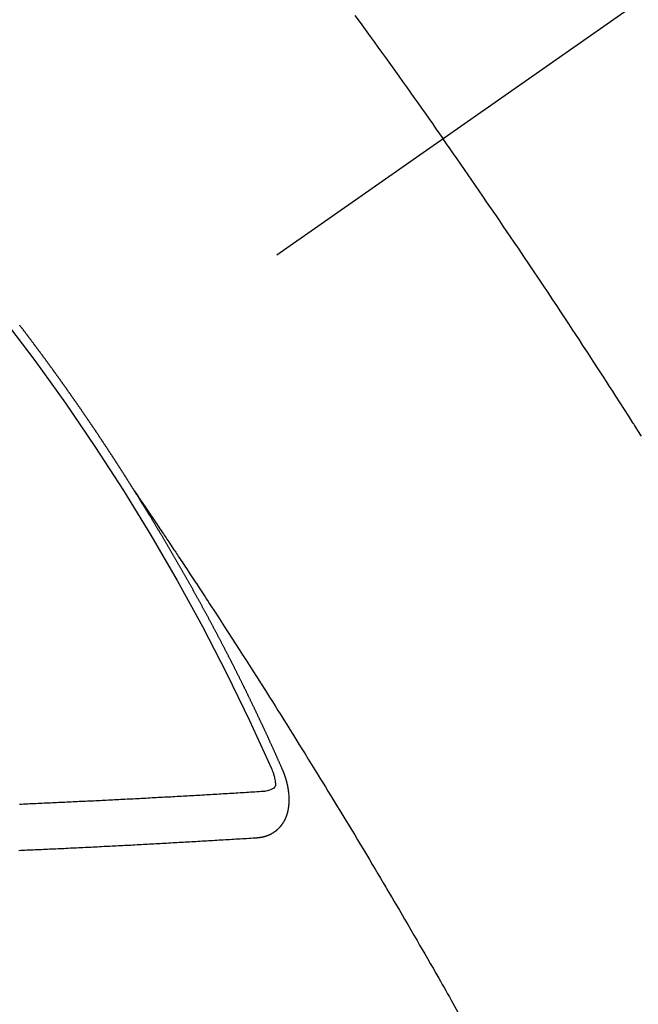
# Model space of a CAD drawing. Extents: x 27948 to 54421, y -25 to 8845.
# Drawn here: x 43204 to 43213, y 7130 to 7145 of the extents above; entities that cross this region are included whole.
import ezdxf

# ---------------------------------------------------------------- set-up
doc = ezdxf.new("R2010")
doc.units = 0
doc.header["$LTSCALE"] = 50
doc.header["$MEASUREMENT"] = 0
doc.linetypes.add('CENTER2', pattern=[1.125, 0.75, -0.125, 0.125, -0.125])
doc.linetypes.add('HIDDEN', pattern=[0.375, 0.25, -0.125])
doc.layers.get('0').update_dxf_attribs({"linetype": 'CONTINUOUS'})
doc.layers.get('DEFPOINTS').update_dxf_attribs({"color": 146, "linetype": 'CONTINUOUS'})
for name, color, linetype in [('150-機器', 8, 'CONTINUOUS'), ('160-文字', 254, 'CONTINUOUS'), ('166-寸法B', 11, 'CONTINUOUS')]:
    doc.layers.add(name, color=color, linetype=linetype)
doc.styles.add('KH001', font='txt')
doc.dimstyles.new('KH1xx030', dxfattribs={"dimscale": 30, "dimtxt": 2, "dimasz": 0.6, "dimexe": 0.3, "dimexo": 1.2, "dimgap": 0.5, "dimtad": 3, "dimdec": 1, "dimdsep": 46, "dimlunit": 6, "dimtxsty": 'KH001', "dimblk": 'DOT', "dimcen": 1, "dimdle": 1, "dimclrd": 256, "dimclre": 256, "dimclrt": 256, "dimadec": 0, "dimazin": 0, "dimtfac": 1, "dimtdec": 1, "dimtix": 1, "dimtmove": 2, "dimatfit": 3, "dimldrblk": 'CLOSEDBLANK', "dimfxl": 1, "dimtolj": 1, "dimtzin": 0, "dimlwd": -1, "dimlwe": -1, "dimarcsym": 0})

# ---------------------------------------------------------------- blocks, each defined once
blk = doc.blocks.new('F402_H')
at = {"layer": '150-機器', "color": 13, "linetype": 'CENTER2'}
blk.add_line((0, 0), (244.018, -170.863), dxfattribs=at)
at = {"layer": '150-機器', "color": 13, "linetype": 'HIDDEN'}
for points in [[(213.897, -147.1), (213.823, -147.201), (213.749, -147.302), (213.676, -147.404), (213.621, -147.48), (213.566, -147.556), (213.511, -147.632), (213.457, -147.708), (213.408, -147.776), (213.359, -147.843), (213.311, -147.911), (213.262, -147.978), (213.208, -148.055), (213.153, -148.132), (213.099, -148.208), (213.044, -148.285), (212.99, -148.361), (212.936, -148.438), (212.882, -148.514), (212.828, -148.591), (212.777, -148.663), (212.726, -148.736), (212.675, -148.809), (212.624, -148.881)], [(209.759, -153.176), (209.809, -153.097), (209.859, -153.018), (209.864, -153.01), (209.87, -153.001), (209.875, -152.992), (209.881, -152.984), (209.942, -152.887), (210.004, -152.791), (210.066, -152.695), (210.128, -152.599), (210.173, -152.529), (210.218, -152.459), (210.263, -152.39), (210.308, -152.32), (210.381, -152.206), (210.455, -152.093), (210.529, -151.98), (210.603, -151.867), (210.654, -151.788), (210.706, -151.71), (210.757, -151.631), (210.808, -151.553), (210.866, -151.466), (210.923, -151.379), (210.98, -151.292), (211.038, -151.206), (211.107, -151.102), (211.177, -150.998), (211.246, -150.894), (211.316, -150.79), (211.385, -150.686), (211.455, -150.582), (211.525, -150.478), (211.595, -150.375), (211.648, -150.297), (211.701, -150.22), (211.754, -150.142), (211.806, -150.065), (211.853, -149.996), (211.9, -149.927), (211.947, -149.858), (211.994, -149.79), (212.047, -149.712), (212.101, -149.635), (212.154, -149.557), (212.207, -149.48), (212.261, -149.403), (212.314, -149.326), (212.367, -149.248), (212.421, -149.171), (212.472, -149.099), (212.522, -149.026), (212.573, -148.954), (212.624, -148.881)], [(217.087, -153.962), (217.091, -153.956), (217.095, -153.95), (217.097, -153.945), (217.101, -153.939), (217.105, -153.933), (217.109, -153.927), (217.112, -153.922), (217.116, -153.916), (217.119, -153.91), (217.123, -153.905), (217.127, -153.9), (217.13, -153.893), (217.133, -153.888), (217.137, -153.883), (217.14, -153.876), (217.144, -153.871), (217.148, -153.866), (217.151, -153.859), (217.155, -153.854), (217.159, -153.849), (217.162, -153.842), (217.166, -153.837), (217.169, -153.832), (217.172, -153.826), (217.176, -153.82), (217.18, -153.815), (217.183, -153.809), (217.187, -153.803), (217.19, -153.798), (217.194, -153.792), (217.198, -153.786), (217.201, -153.781), (217.204, -153.775), (217.208, -153.769), (217.212, -153.763), (217.215, -153.758), (217.219, -153.752), (217.223, -153.746), (217.226, -153.742), (217.229, -153.735), (217.233, -153.73), (217.237, -153.725), (217.24, -153.718), (217.244, -153.713), (217.248, -153.707), (217.252, -153.702), (217.255, -153.696), (217.259, -153.69), (217.262, -153.685), (217.265, -153.679), (217.269, -153.673), (217.273, -153.668), (217.277, -153.662), (217.28, -153.656), (217.283, -153.651), (217.287, -153.646), (217.291, -153.639), (217.295, -153.634), (217.298, -153.629), (217.302, -153.623), (217.305, -153.617), (217.309, -153.612), (217.313, -153.606), (217.317, -153.6), (217.319, -153.595), (217.323, -153.589), (217.327, -153.583), (217.331, -153.578), (217.334, -153.572), (217.338, -153.566), (217.342, -153.561), (217.345, -153.556), (217.349, -153.55), (217.353, -153.544), (217.357, -153.538), (217.36, -153.533), (217.363, -153.527), (217.367, -153.521), (217.371, -153.516), (217.375, -153.511), (217.378, -153.504), (217.381, -153.499), (217.385, -153.494), (217.389, -153.488), (217.392, -153.482), (217.396, -153.477), (217.4, -153.471), (217.404, -153.465), (217.407, -153.46), (217.41, -153.454), (217.414, -153.448), (217.418, -153.444), (217.422, -153.438), (217.425, -153.432), (217.429, -153.426), (217.433, -153.421), (217.437, -153.415), (217.441, -153.409), (217.443, -153.404), (217.447, -153.398), (217.451, -153.393), (217.455, -153.387), (217.459, -153.382), (217.462, -153.376), (217.466, -153.37), (217.469, -153.365), (217.473, -153.359), (217.477, -153.354), (217.48, -153.348), (217.484, -153.342), (217.488, -153.337), (217.492, -153.331), (217.495, -153.326), (217.499, -153.32), (217.503, -153.314), (217.506, -153.309), (217.51, -153.303), (217.514, -153.298), (217.518, -153.292), (217.521, -153.287), (217.525, -153.281), (217.529, -153.275), (217.532, -153.27), (217.536, -153.264), (217.539, -153.258), (217.543, -153.252), (217.547, -153.248), (217.551, -153.242), (217.555, -153.236), (217.558, -153.231), (217.561, -153.225), (217.565, -153.219), (217.569, -153.214), (217.573, -153.209), (217.577, -153.203), (217.581, -153.197), (217.584, -153.192), (217.587, -153.186), (217.591, -153.18), (217.595, -153.175), (217.599, -153.17), (217.603, -153.164), (217.607, -153.158), (217.609, -153.153), (217.613, -153.147), (217.617, -153.141), (217.621, -153.136), (217.625, -153.131), (217.629, -153.125), (217.633, -153.119), (217.636, -153.114), (217.639, -153.108), (217.643, -153.102), (217.647, -153.097), (217.651, -153.092), (217.655, -153.086), (217.659, -153.08), (217.662, -153.075), (217.666, -153.07), (217.67, -153.063), (217.673, -153.058), (217.677, -153.053), (217.681, -153.047), (217.685, -153.041), (217.688, -153.036), (217.692, -153.031), (217.696, -153.025), (217.7, -153.02), (217.703, -153.014), (217.707, -153.008), (217.711, -153.002), (217.714, -152.997), (217.719, -152.992), (217.723, -152.986), (217.726, -152.981), (217.73, -152.975), (217.734, -152.97), (217.737, -152.965), (217.741, -152.958), (217.745, -152.953), (217.749, -152.947), (217.752, -152.942), (217.756, -152.936), (217.76, -152.931), (217.763, -152.926), (217.767, -152.92), (217.771, -152.914), (217.775, -152.909), (217.779, -152.904), (217.783, -152.898), (217.786, -152.892), (217.79, -152.887), (217.794, -152.881), (217.798, -152.875), (217.802, -152.87), (217.805, -152.865), (217.809, -152.859), (217.813, -152.853), (217.816, -152.848), (217.82, -152.843), (217.824, -152.837), (217.828, -152.831), (217.832, -152.826), (217.836, -152.821), (217.84, -152.815), (217.843, -152.81), (217.847, -152.804), (217.85, -152.798), (217.854, -152.792), (217.858, -152.787), (217.862, -152.782), (217.866, -152.776), (217.869, -152.771), (217.873, -152.765), (217.877, -152.76), (217.881, -152.754), (217.885, -152.749), (217.889, -152.743), (217.893, -152.737), (217.897, -152.732), (217.9, -152.727), (217.904, -152.721), (217.908, -152.715), (217.912, -152.711), (217.916, -152.705), (217.92, -152.699), (217.924, -152.693), (217.927, -152.688), (217.931, -152.683), (217.935, -152.677), (217.939, -152.672), (217.943, -152.666), (217.947, -152.661), (217.951, -152.655), (217.954, -152.65), (217.958, -152.644), (217.962, -152.639), (217.965, -152.634), (217.969, -152.628), (217.973, -152.622), (217.977, -152.617), (217.981, -152.612), (217.985, -152.606), (217.989, -152.6), (217.992, -152.595), (217.996, -152.59), (218, -152.584), (218.004, -152.578), (218.008, -152.573), (218.012, -152.568), (218.016, -152.562), (218.019, -152.557), (218.023, -152.551), (218.027, -152.546), (218.031, -152.54), (218.035, -152.535), (218.039, -152.529), (218.043, -152.523), (218.046, -152.519), (218.05, -152.513), (218.054, -152.507), (218.058, -152.501), (218.062, -152.496), (218.066, -152.491), (218.07, -152.485), (218.073, -152.48), (218.077, -152.474), (218.081, -152.469), (218.085, -152.463), (218.088, -152.458), (218.092, -152.452), (218.097, -152.447), (218.101, -152.442), (218.105, -152.437), (218.109, -152.431), (218.113, -152.425), (218.116, -152.42), (218.12, -152.415), (218.124, -152.409), (218.128, -152.404), (218.132, -152.398), (218.136, -152.392), (218.14, -152.387), (218.143, -152.382), (218.147, -152.376), (218.151, -152.37), (218.154, -152.366), (218.158, -152.36), (218.163, -152.355), (218.167, -152.349), (218.171, -152.344), (218.175, -152.338), (218.179, -152.333), (218.182, -152.328), (218.186, -152.322), (218.19, -152.316), (218.194, -152.311), (218.198, -152.306), (218.202, -152.3), (218.206, -152.294), (218.21, -152.29), (218.214, -152.284), (218.218, -152.278), (218.222, -152.273), (218.225, -152.268), (218.229, -152.262), (218.233, -152.256), (218.237, -152.251), (218.241, -152.246), (218.245, -152.24), (218.25, -152.235), (218.253, -152.23), (218.257, -152.224), (218.261, -152.219), (218.264, -152.214), (218.268, -152.208), (218.272, -152.202), (218.277, -152.196), (218.28, -152.192), (218.285, -152.186), (218.289, -152.181), (218.292, -152.176), (218.296, -152.17), (218.3, -152.164), (218.304, -152.159), (218.308, -152.154), (218.312, -152.148), (218.316, -152.143), (218.32, -152.138), (218.324, -152.132), (218.328, -152.127), (218.331, -152.122), (218.335, -152.116), (218.339, -152.11), (218.344, -152.105), (218.348, -152.1), (218.352, -152.094), (218.356, -152.089), (218.359, -152.084), (218.363, -152.078), (218.367, -152.072), (218.372, -152.067), (218.375, -152.062), (218.379, -152.057), (218.383, -152.051), (218.387, -152.046), (218.391, -152.04), (218.395, -152.035), (218.4, -152.029), (218.403, -152.025), (218.407, -152.019), (218.411, -152.013), (218.414, -152.008), (218.418, -152.002), (218.423, -151.997), (218.427, -151.992), (218.431, -151.987), (218.435, -151.981), (218.439, -151.975), (218.443, -151.971), (218.447, -151.965), (218.451, -151.959), (218.454, -151.955), (218.458, -151.949), (218.462, -151.943), (218.467, -151.938), (218.471, -151.933), (218.475, -151.927), (218.479, -151.922), (218.482, -151.917), (218.487, -151.912), (218.491, -151.906), (218.495, -151.9), (218.498, -151.895), (218.502, -151.89), (218.507, -151.884), (218.511, -151.88), (218.515, -151.874), (218.519, -151.868), (218.523, -151.862), (218.527, -151.858), (218.531, -151.852), (218.535, -151.847), (218.538, -151.842), (218.542, -151.836), (218.547, -151.831), (218.551, -151.826), (218.555, -151.82), (218.559, -151.814), (218.563, -151.809), (218.567, -151.804), (218.571, -151.799), (218.575, -151.793), (218.578, -151.788), (218.583, -151.783), (218.587, -151.777), (218.591, -151.772), (218.595, -151.767), (218.599, -151.761), (218.603, -151.756), (218.607, -151.751), (218.611, -151.745), (218.616, -151.74), (218.619, -151.735), (218.623, -151.729), (218.627, -151.724), (218.632, -151.718), (218.635, -151.714), (218.639, -151.708), (218.643, -151.702), (218.648, -151.698), (218.652, -151.692), (218.656, -151.686), (218.659, -151.681), (218.664, -151.676), (218.668, -151.671), (218.672, -151.665), (218.675, -151.66), (218.68, -151.655), (218.684, -151.649), (218.688, -151.644), (218.692, -151.638), (218.696, -151.633), (218.7, -151.628), (218.704, -151.623), (218.709, -151.618), (218.712, -151.613), (218.716, -151.607), (218.72, -151.601), (218.725, -151.596), (218.728, -151.591), (218.732, -151.585), (218.737, -151.58), (218.741, -151.575)], [(217.091, -153.956), (217.048, -154.02), (217.004, -154.085), (216.961, -154.149), (216.918, -154.213), (216.888, -154.257), (216.859, -154.301), (216.829, -154.345), (216.8, -154.389), (216.783, -154.414), (216.766, -154.439), (216.749, -154.465), (216.732, -154.49), (216.715, -154.515), (216.698, -154.54), (216.681, -154.565), (216.664, -154.59), (216.651, -154.609), (216.639, -154.628), (216.626, -154.646), (216.614, -154.665), (216.588, -154.703), (216.563, -154.741), (216.538, -154.779), (216.512, -154.817), (216.5, -154.836), (216.487, -154.855), (216.474, -154.874), (216.462, -154.893), (216.445, -154.918), (216.428, -154.943), (216.412, -154.968), (216.395, -154.993), (216.378, -155.019), (216.362, -155.044), (216.345, -155.07), (216.328, -155.095), (216.291, -155.152), (216.253, -155.209), (216.216, -155.265), (216.178, -155.322), (216.149, -155.366), (216.12, -155.411), (216.091, -155.455), (216.062, -155.499), (216.041, -155.532), (216.02, -155.564), (215.998, -155.597), (215.977, -155.629), (215.928, -155.704), (215.879, -155.779), (215.83, -155.854), (215.782, -155.93), (215.728, -156.012), (215.675, -156.095), (215.622, -156.178), (215.569, -156.26), (215.52, -156.337), (215.471, -156.413), (215.422, -156.489), (215.373, -156.565), (215.312, -156.661), (215.251, -156.756), (215.19, -156.852), (215.13, -156.948), (215.09, -157.012), (215.049, -157.075), (215.009, -157.139), (214.969, -157.203), (214.925, -157.273), (214.881, -157.344), (214.837, -157.414), (214.793, -157.484), (214.749, -157.554), (214.706, -157.625), (214.662, -157.695), (214.618, -157.766), (214.571, -157.842), (214.523, -157.919), (214.476, -157.996), (214.429, -158.073), (214.393, -158.13), (214.358, -158.188), (214.322, -158.245), (214.287, -158.303), (214.244, -158.374), (214.2, -158.444), (214.157, -158.515), (214.115, -158.586), (214.072, -158.656), (214.029, -158.727), (213.986, -158.797), (213.944, -158.868), (213.901, -158.938), (213.859, -159.009), (213.816, -159.08), (213.774, -159.15), (213.731, -159.221), (213.689, -159.292), (213.647, -159.363), (213.605, -159.434), (213.566, -159.498), (213.528, -159.563), (213.49, -159.627), (213.452, -159.691), (213.422, -159.743), (213.391, -159.794), (213.361, -159.845), (213.33, -159.897), (213.292, -159.961), (213.255, -160.025), (213.217, -160.09), (213.179, -160.154), (213.134, -160.231), (213.089, -160.309), (213.044, -160.386), (212.999, -160.464), (212.962, -160.528), (212.924, -160.593), (212.887, -160.657), (212.85, -160.722), (212.809, -160.793), (212.769, -160.864), (212.728, -160.935), (212.687, -161.006), (212.662, -161.051), (212.636, -161.096), (212.61, -161.141), (212.584, -161.186), (212.559, -161.232), (212.533, -161.277), (212.507, -161.322), (212.482, -161.368), (212.409, -161.497)], [(214.943, -157.995), (214.948, -157.985), (214.951, -157.977), (214.955, -157.968), (214.958, -157.96), (214.962, -157.952), (214.967, -157.943), (214.97, -157.934), (214.974, -157.926), (214.977, -157.917), (214.981, -157.909), (214.985, -157.9), (214.989, -157.891), (214.993, -157.883), (214.996, -157.874), (215, -157.866), (215.004, -157.857), (215.008, -157.849), (215.011, -157.84), (215.015, -157.832), (215.019, -157.822), (215.023, -157.814), (215.027, -157.806), (215.03, -157.797), (215.034, -157.789), (215.039, -157.78), (215.042, -157.772), (215.046, -157.763), (215.049, -157.755), (215.053, -157.745), (215.058, -157.737), (215.061, -157.729), (215.065, -157.72), (215.068, -157.712), (215.073, -157.703), (215.077, -157.695), (215.08, -157.686), (215.084, -157.678), (215.089, -157.669), (215.092, -157.66), (215.096, -157.652), (215.1, -157.644), (215.104, -157.635), (215.108, -157.626), (215.111, -157.618), (215.116, -157.61), (215.12, -157.601), (215.123, -157.592), (215.127, -157.584), (215.132, -157.575), (215.135, -157.566), (215.139, -157.558), (215.143, -157.55), (215.147, -157.541), (215.15, -157.532), (215.155, -157.524), (215.158, -157.516), (215.162, -157.506), (215.167, -157.498), (215.17, -157.49), (215.174, -157.481), (215.179, -157.473), (215.182, -157.464), (215.186, -157.456), (215.191, -157.447), (215.194, -157.438), (215.198, -157.43), (215.203, -157.421), (215.206, -157.413), (215.21, -157.404), (215.214, -157.396), (215.218, -157.387), (215.222, -157.378), (215.226, -157.371), (215.23, -157.361), (215.234, -157.353), (215.238, -157.345), (215.242, -157.335), (215.246, -157.328), (215.25, -157.319), (215.253, -157.311), (215.258, -157.302), (215.262, -157.293), (215.266, -157.285), (215.27, -157.276), (215.274, -157.268), (215.278, -157.26), (215.282, -157.25), (215.286, -157.242), (215.29, -157.234), (215.294, -157.225), (215.298, -157.217), (215.302, -157.208), (215.307, -157.199), (215.31, -157.191), (215.315, -157.183), (215.319, -157.174), (215.322, -157.165), (215.326, -157.157), (215.331, -157.148), (215.335, -157.14), (215.338, -157.132), (215.343, -157.123), (215.347, -157.114), (215.35, -157.106), (215.355, -157.097), (215.359, -157.089), (215.363, -157.081), (215.367, -157.071), (215.371, -157.063), (215.375, -157.055), (215.38, -157.046), (215.383, -157.038), (215.388, -157.029), (215.392, -157.02), (215.396, -157.013), (215.4, -157.003), (215.405, -156.995), (215.408, -156.987), (215.413, -156.978), (215.417, -156.97), (215.421, -156.962), (215.425, -156.952), (215.429, -156.944), (215.433, -156.935), (215.438, -156.927), (215.441, -156.919), (215.446, -156.91), (215.45, -156.901), (215.454, -156.893), (215.458, -156.884), (215.462, -156.876), (215.466, -156.867), (215.471, -156.859), (215.474, -156.851), (215.479, -156.842), (215.483, -156.833), (215.488, -156.825), (215.491, -156.816), (215.495, -156.808), (215.5, -156.799), (215.504, -156.791), (215.509, -156.782), (215.512, -156.774), (215.517, -156.766), (215.521, -156.756), (215.525, -156.748), (215.529, -156.739), (215.533, -156.731), (215.538, -156.723), (215.542, -156.714), (215.546, -156.706), (215.55, -156.697), (215.555, -156.689), (215.559, -156.681), (215.563, -156.672), (215.567, -156.664), (215.571, -156.654), (215.576, -156.646), (215.58, -156.638), (215.584, -156.629), (215.589, -156.621), (215.593, -156.612), (215.597, -156.604), (215.602, -156.595), (215.605, -156.587), (215.61, -156.579), (215.614, -156.57), (215.618, -156.562), (215.623, -156.553), (215.627, -156.544), (215.631, -156.536), (215.636, -156.528), (215.639, -156.519), (215.644, -156.51), (215.649, -156.503), (215.653, -156.493), (215.657, -156.485), (215.662, -156.477), (215.665, -156.468), (215.67, -156.459), (215.675, -156.451), (215.678, -156.443), (215.683, -156.434), (215.687, -156.426), (215.691, -156.417), (215.696, -156.409), (215.701, -156.4), (215.704, -156.392), (215.709, -156.383), (215.713, -156.375), (215.718, -156.366), (215.722, -156.358), (215.726, -156.35), (215.73, -156.341), (215.735, -156.333), (215.74, -156.324), (215.744, -156.316), (215.748, -156.307), (215.752, -156.299), (215.757, -156.29), (215.761, -156.282), (215.766, -156.273), (215.77, -156.265), (215.775, -156.256), (215.778, -156.248), (215.783, -156.239), (215.788, -156.231), (215.792, -156.223), (215.796, -156.214), (215.8, -156.206), (215.805, -156.197), (215.81, -156.189), (215.814, -156.18), (215.818, -156.172), (215.823, -156.163), (215.827, -156.155), (215.831, -156.146), (215.836, -156.138), (215.841, -156.129), (215.845, -156.121), (215.849, -156.112), (215.853, -156.104), (215.858, -156.095), (215.863, -156.087), (215.867, -156.079), (215.871, -156.07), (215.876, -156.061), (215.88, -156.054), (215.885, -156.045), (215.889, -156.037), (215.893, -156.028), (215.898, -156.02), (215.903, -156.011), (215.907, -156.003), (215.912, -155.994), (215.915, -155.986), (215.92, -155.977), (215.925, -155.969), (215.93, -155.96), (215.934, -155.952), (215.939, -155.944), (215.942, -155.935), (215.947, -155.926), (215.952, -155.918), (215.957, -155.91), (215.961, -155.902), (215.966, -155.893), (215.97, -155.884), (215.974, -155.876), (215.979, -155.867), (215.983, -155.859), (215.988, -155.85), (215.993, -155.842), (215.998, -155.834), (216.002, -155.826), (216.006, -155.817), (216.01, -155.809), (216.015, -155.8), (216.02, -155.792), (216.024, -155.783), (216.029, -155.775), (216.034, -155.767), (216.038, -155.759), (216.043, -155.75), (216.047, -155.741), (216.051, -155.733), (216.056, -155.724), (216.061, -155.716), (216.065, -155.707), (216.07, -155.699), (216.075, -155.691), (216.079, -155.683), (216.084, -155.674), (216.088, -155.666), (216.093, -155.657), (216.098, -155.648), (216.102, -155.64), (216.106, -155.631), (216.111, -155.623), (216.116, -155.615), (216.12, -155.607), (216.125, -155.598), (216.129, -155.59), (216.134, -155.581), (216.139, -155.572), (216.143, -155.565), (216.148, -155.556), (216.153, -155.548), (216.158, -155.539), (216.162, -155.531), (216.167, -155.522), (216.171, -155.515), (216.176, -155.506), (216.181, -155.497), (216.185, -155.489), (216.19, -155.48), (216.194, -155.472), (216.199, -155.464), (216.204, -155.456), (216.209, -155.447), (216.214, -155.438), (216.218, -155.43), (216.223, -155.422), (216.227, -155.414), (216.232, -155.405), (216.236, -155.397), (216.241, -155.388), (216.246, -155.38), (216.25, -155.372), (216.255, -155.363), (216.26, -155.355), (216.265, -155.346), (216.269, -155.338), (216.274, -155.33), (216.279, -155.321), (216.283, -155.313), (216.288, -155.304), (216.292, -155.296), (216.297, -155.287), (216.302, -155.279), (216.306, -155.271), (216.312, -155.263), (216.317, -155.255), (216.321, -155.246), (216.326, -155.237), (216.331, -155.229), (216.336, -155.221), (216.34, -155.213), (216.345, -155.204), (216.35, -155.195), (216.354, -155.187), (216.359, -155.179), (216.363, -155.171), (216.369, -155.162), (216.374, -155.154), (216.378, -155.146), (216.383, -155.137), (216.387, -155.129), (216.392, -155.12), (216.397, -155.112), (216.402, -155.104), (216.406, -155.095), (216.412, -155.088), (216.417, -155.079), (216.421, -155.07), (216.426, -155.062), (216.431, -155.053), (216.435, -155.046), (216.44, -155.037), (216.446, -155.029), (216.45, -155.021), (216.455, -155.012), (216.46, -155.003), (216.464, -154.995), (216.469, -154.987), (216.473, -154.979), (216.479, -154.97), (216.484, -154.962), (216.488, -154.954), (216.493, -154.945), (216.498, -154.937), (216.502, -154.928), (216.508, -154.92), (216.512, -154.912), (216.517, -154.904), (216.522, -154.895), (216.527, -154.887), (216.532, -154.879), (216.537, -154.871), (216.542, -154.862), (216.546, -154.853), (216.551, -154.845), (216.557, -154.837), (216.561, -154.828), (216.566, -154.82), (216.571, -154.812), (216.576, -154.804), (216.581, -154.796), (216.586, -154.787), (216.59, -154.779), (216.595, -154.77), (216.601, -154.762), (216.605, -154.754), (216.61, -154.745), (216.615, -154.737), (216.62, -154.729), (216.625, -154.721), (216.63, -154.712), (216.634, -154.704), (216.64, -154.696), (216.644, -154.688), (216.649, -154.679), (216.654, -154.67), (216.659, -154.663), (216.664, -154.654), (216.669, -154.645), (216.674, -154.638), (216.679, -154.629), (216.684, -154.621), (216.688, -154.613), (216.694, -154.605), (216.699, -154.596), (216.703, -154.588), (216.709, -154.58), (216.714, -154.571), (216.718, -154.563), (216.723, -154.554), (216.728, -154.547), (216.733, -154.538), (216.738, -154.529), (216.743, -154.522), (216.748, -154.513), (216.753, -154.505), (216.758, -154.497), (216.763, -154.489), (216.768, -154.48), (216.773, -154.472), (216.778, -154.464), (216.783, -154.455), (216.788, -154.448), (216.793, -154.439), (216.798, -154.43), (216.803, -154.423), (216.808, -154.414), (216.813, -154.405), (216.818, -154.398), (216.823, -154.389), (216.828, -154.381), (216.833, -154.373), (216.838, -154.364), (216.843, -154.356), (216.848, -154.348), (216.853, -154.34), (216.858, -154.331), (216.863, -154.323), (216.868, -154.315), (216.873, -154.307), (216.878, -154.299), (216.883, -154.29), (216.888, -154.282), (216.893, -154.274), (216.898, -154.266), (216.904, -154.257), (216.908, -154.25), (216.913, -154.241), (216.919, -154.233), (216.923, -154.225), (216.929, -154.216), (216.934, -154.208), (216.94, -154.2), (216.944, -154.192), (216.949, -154.183), (216.955, -154.175), (216.959, -154.167), (216.965, -154.159), (216.97, -154.15), (216.975, -154.143), (216.98, -154.134), (216.985, -154.126), (216.99, -154.118), (216.995, -154.11), (217, -154.101), (217.005, -154.093), (217.01, -154.085), (217.015, -154.076), (217.02, -154.069), (217.025, -154.06), (217.031, -154.052), (217.036, -154.043), (217.041, -154.036), (217.046, -154.027), (217.052, -154.019), (217.056, -154.011), (217.062, -154.003), (217.067, -153.994), (217.072, -153.987), (217.077, -153.978), (217.082, -153.97), (217.087, -153.962)], [(215.31, -158.977), (215.308, -158.977), (215.306, -158.976), (215.303, -158.976), (215.301, -158.976), (215.298, -158.976), (215.295, -158.975), (215.293, -158.975), (215.291, -158.975), (215.288, -158.975), (215.286, -158.975), (215.284, -158.974), (215.281, -158.974), (215.279, -158.973), (215.276, -158.973), (215.274, -158.973), (215.271, -158.973), (215.269, -158.973), (215.266, -158.972), (215.264, -158.971), (215.262, -158.971), (215.26, -158.971), (215.257, -158.971), (215.255, -158.97), (215.252, -158.969), (215.249, -158.97), (215.247, -158.969), (215.245, -158.969), (215.243, -158.969), (215.24, -158.968), (215.237, -158.968), (215.235, -158.967), (215.233, -158.967), (215.231, -158.966), (215.229, -158.965), (215.226, -158.965), (215.224, -158.964), (215.222, -158.964), (215.22, -158.964), (215.217, -158.963), (215.214, -158.962), (215.213, -158.961), (215.211, -158.961), (215.208, -158.961), (215.205, -158.96), (215.203, -158.959), (215.201, -158.958), (215.199, -158.958), (215.197, -158.958), (215.194, -158.957), (215.192, -158.955), (215.19, -158.955), (215.188, -158.955), (215.185, -158.954), (215.183, -158.953), (215.181, -158.952), (215.179, -158.952), (215.176, -158.95), (215.174, -158.95), (215.173, -158.949), (215.17, -158.949), (215.167, -158.948), (215.166, -158.947), (215.164, -158.946), (215.162, -158.945), (215.159, -158.944), (215.157, -158.944), (215.155, -158.943), (215.153, -158.942), (215.15, -158.941), (215.148, -158.94), (215.147, -158.939), (215.144, -158.939), (215.142, -158.937), (215.14, -158.937), (215.138, -158.936), (215.136, -158.935), (215.133, -158.934), (215.132, -158.933), (215.13, -158.932), (215.128, -158.931), (215.125, -158.93), (215.123, -158.929), (215.122, -158.928), (215.119, -158.928), (215.117, -158.926), (215.115, -158.925), (215.113, -158.924), (215.111, -158.923), (215.109, -158.921), (215.107, -158.921), (215.105, -158.92), (215.104, -158.919), (215.101, -158.917), (215.099, -158.917), (215.097, -158.916), (215.096, -158.915), (215.093, -158.913), (215.091, -158.912), (215.089, -158.911), (215.088, -158.91), (215.085, -158.908), (215.084, -158.907), (215.082, -158.906), (215.08, -158.906), (215.077, -158.904), (215.076, -158.903), (215.074, -158.902), (215.072, -158.901), (215.07, -158.899), (215.068, -158.898), (215.067, -158.897), (215.064, -158.895), (215.063, -158.894), (215.061, -158.893), (215.059, -158.892), (215.057, -158.89), (215.055, -158.889), (215.054, -158.888), (215.052, -158.886), (215.05, -158.885), (215.048, -158.884), (215.046, -158.882), (215.045, -158.881), (215.042, -158.88), (215.041, -158.878), (215.039, -158.877), (215.037, -158.876), (215.035, -158.874), (215.034, -158.872), (215.032, -158.871), (215.031, -158.87), (215.028, -158.868), (215.026, -158.867), (215.025, -158.865), (215.024, -158.864), (215.021, -158.862), (215.02, -158.861), (215.018, -158.86), (215.017, -158.858), (215.015, -158.856), (215.013, -158.855), (215.011, -158.854), (215.01, -158.852), (215.008, -158.851), (215.006, -158.849), (215.005, -158.847), (215.003, -158.846), (215.001, -158.845), (215, -158.843), (214.998, -158.841), (214.997, -158.84), (214.995, -158.838), (214.993, -158.837), (214.992, -158.835), (214.99, -158.834), (214.989, -158.832), (214.987, -158.83), (214.986, -158.828), (214.984, -158.827), (214.983, -158.826), (214.981, -158.823), (214.979, -158.822), (214.978, -158.82), (214.976, -158.819), (214.975, -158.817), (214.973, -158.814), (214.972, -158.813), (214.971, -158.811), (214.969, -158.81), (214.967, -158.808), (214.966, -158.806), (214.965, -158.804), (214.963, -158.802), (214.962, -158.801), (214.96, -158.799), (214.959, -158.797), (214.957, -158.796), (214.956, -158.794), (214.955, -158.792), (214.953, -158.79), (214.952, -158.788), (214.951, -158.786), (214.949, -158.784), (214.948, -158.783), (214.947, -158.781), (214.945, -158.779), (214.944, -158.777), (214.942, -158.775), (214.941, -158.773), (214.94, -158.772), (214.938, -158.769), (214.937, -158.767), (214.936, -158.765), (214.934, -158.764), (214.933, -158.762), (214.932, -158.76), (214.93, -158.757), (214.929, -158.755), (214.928, -158.754), (214.927, -158.752), (214.926, -158.75), (214.925, -158.748), (214.924, -158.746), (214.922, -158.743), (214.921, -158.741), (214.92, -158.739), (214.919, -158.737), (214.918, -158.735), (214.917, -158.733), (214.916, -158.731), (214.915, -158.729), (214.913, -158.727), (214.912, -158.725), (214.911, -158.723), (214.91, -158.721), (214.909, -158.719), (214.908, -158.717), (214.907, -158.714), (214.906, -158.712), (214.905, -158.71), (214.904, -158.708), (214.902, -158.706), (214.901, -158.704), (214.9, -158.701), (214.899, -158.699), (214.898, -158.697), (214.897, -158.695), (214.897, -158.692), (214.896, -158.691), (214.895, -158.689), (214.894, -158.687), (214.893, -158.684), (214.892, -158.682), (214.891, -158.68), (214.891, -158.677), (214.889, -158.675), (214.888, -158.673), (214.887, -158.67), (214.886, -158.668), (214.886, -158.665), (214.884, -158.663), (214.883, -158.661), (214.883, -158.658), (214.882, -158.656), (214.881, -158.654), (214.88, -158.652), (214.88, -158.649), (214.879, -158.647), (214.878, -158.644), (214.877, -158.642), (214.877, -158.639), (214.876, -158.638), (214.875, -158.635), (214.874, -158.633), (214.874, -158.631), (214.873, -158.629), (214.873, -158.626), (214.872, -158.624), (214.871, -158.621), (214.871, -158.618), (214.87, -158.616), (214.869, -158.614), (214.869, -158.611), (214.868, -158.609), (214.867, -158.606), (214.867, -158.603), (214.866, -158.601), (214.865, -158.599), (214.865, -158.596), (214.864, -158.594), (214.864, -158.592), (214.863, -158.589), (214.863, -158.586), (214.862, -158.584), (214.861, -158.581), (214.861, -158.579), (214.86, -158.576), (214.859, -158.574), (214.86, -158.572), (214.859, -158.569), (214.859, -158.566), (214.858, -158.563), (214.858, -158.56), (214.857, -158.558), (214.856, -158.556), (214.857, -158.554), (214.856, -158.551), (214.856, -158.548), (214.855, -158.545), (214.855, -158.542), (214.854, -158.54), (214.854, -158.537), (214.854, -158.535), (214.853, -158.532), (214.853, -158.529), (214.852, -158.526), (214.853, -158.524), (214.852, -158.521), (214.852, -158.519), (214.851, -158.516), (214.852, -158.514), (214.851, -158.511), (214.851, -158.508), (214.85, -158.505), (214.85, -158.503), (214.85, -158.5), (214.85, -158.497), (214.849, -158.495), (214.849, -158.492), (214.849, -158.49), (214.848, -158.487), (214.849, -158.485), (214.849, -158.481), (214.848, -158.478), (214.848, -158.476), (214.848, -158.473), (214.848, -158.471), (214.847, -158.468), (214.848, -158.465), (214.848, -158.462), (214.847, -158.459), (214.847, -158.457), (214.847, -158.454), (214.847, -158.451), (214.847, -158.448), (214.847, -158.446), (214.846, -158.443), (214.847, -158.44), (214.847, -158.437), (214.847, -158.435), (214.847, -158.432), (214.847, -158.428), (214.847, -158.426), (214.846, -158.424), (214.847, -158.42), (214.847, -158.418), (214.846, -158.415), (214.847, -158.412), (214.847, -158.409), (214.847, -158.407), (214.847, -158.403), (214.848, -158.401), (214.847, -158.398), (214.847, -158.395), (214.847, -158.393), (214.848, -158.389), (214.848, -158.387), (214.847, -158.384), (214.848, -158.381), (214.848, -158.378), (214.849, -158.375), (214.848, -158.372), (214.849, -158.369), (214.849, -158.367), (214.85, -158.364), (214.849, -158.361), (214.85, -158.358), (214.849, -158.355), (214.85, -158.352), (214.851, -158.35), (214.851, -158.346), (214.851, -158.344), (214.851, -158.34), (214.851, -158.338), (214.852, -158.335), (214.852, -158.332), (214.852, -158.329), (214.853, -158.326), (214.853, -158.324), (214.853, -158.32), (214.854, -158.318), (214.854, -158.314), (214.854, -158.312), (214.855, -158.309), (214.855, -158.305), (214.855, -158.303), (214.856, -158.3), (214.856, -158.296), (214.857, -158.294), (214.858, -158.291), (214.858, -158.288), (214.858, -158.285), (214.859, -158.282), (214.859, -158.279), (214.859, -158.277), (214.86, -158.274), (214.86, -158.27), (214.861, -158.268), (214.861, -158.265), (214.862, -158.262), (214.862, -158.258), (214.863, -158.256), (214.864, -158.253), (214.864, -158.249), (214.865, -158.246), (214.865, -158.244), (214.866, -158.241), (214.867, -158.238), (214.867, -158.234), (214.868, -158.231), (214.868, -158.229), (214.869, -158.226), (214.869, -158.223), (214.87, -158.22), (214.871, -158.217), (214.871, -158.214), (214.872, -158.211), (214.873, -158.208), (214.873, -158.205), (214.874, -158.202), (214.875, -158.199), (214.876, -158.196), (214.876, -158.193), (214.877, -158.19), (214.878, -158.187), (214.878, -158.184), (214.879, -158.181), (214.88, -158.178), (214.881, -158.175), (214.882, -158.172), (214.882, -158.169), (214.883, -158.166), (214.884, -158.163), (214.885, -158.16), (214.886, -158.157), (214.886, -158.154), (214.887, -158.151), (214.888, -158.148), (214.889, -158.145), (214.89, -158.142), (214.891, -158.139), (214.891, -158.136), (214.892, -158.133), (214.893, -158.13), (214.895, -158.127), (214.895, -158.124), (214.896, -158.121), (214.897, -158.118), (214.898, -158.115), (214.899, -158.112), (214.9, -158.109), (214.901, -158.106), (214.902, -158.103), (214.903, -158.1), (214.903, -158.097), (214.905, -158.093), (214.906, -158.09), (214.907, -158.087), (214.908, -158.085), (214.909, -158.082), (214.91, -158.079), (214.911, -158.076), (214.912, -158.073), (214.913, -158.069), (214.915, -158.067), (214.916, -158.063), (214.917, -158.06), (214.918, -158.057), (214.919, -158.054), (214.921, -158.052), (214.921, -158.049), (214.922, -158.046), (214.924, -158.042), (214.926, -158.039), (214.926, -158.036), (214.927, -158.033), (214.928, -158.03), (214.93, -158.028), (214.931, -158.024), (214.932, -158.021), (214.933, -158.018), (214.935, -158.015), (214.936, -158.012), (214.937, -158.009), (214.938, -158.006), (214.94, -158.003), (214.941, -158), (214.942, -157.997), (214.943, -157.995)], [(215.106, -157.969), (215.098, -157.988), (215.091, -158.008), (215.083, -158.028), (215.076, -158.049), (215.072, -158.061), (215.068, -158.074), (215.064, -158.087), (215.061, -158.1), (215.057, -158.119), (215.054, -158.137), (215.051, -158.157), (215.048, -158.176), (215.045, -158.189), (215.043, -158.201), (215.043, -158.213), (215.044, -158.225), (215.049, -158.238), (215.058, -158.249), (215.068, -158.26), (215.08, -158.269), (215.106, -158.283), (215.133, -158.293), (215.162, -158.299), (215.191, -158.303)], [(218.743, -158.492), (218.714, -158.491), (218.684, -158.489), (218.654, -158.488), (218.624, -158.486), (218.595, -158.485), (218.565, -158.484), (218.536, -158.483), (218.506, -158.481), (218.476, -158.48), (218.446, -158.478), (218.416, -158.477), (218.387, -158.476), (218.357, -158.475), (218.327, -158.473), (218.297, -158.472), (218.268, -158.47), (218.238, -158.469), (218.208, -158.467), (218.178, -158.466), (218.149, -158.465), (218.118, -158.463), (218.089, -158.462), (218.059, -158.461), (218.03, -158.459), (217.999, -158.458), (217.97, -158.456), (217.94, -158.455), (217.91, -158.453), (217.88, -158.452), (217.85, -158.45), (217.819, -158.45), (217.79, -158.449), (217.759, -158.447), (217.73, -158.446), (217.7, -158.444), (217.67, -158.443), (217.64, -158.441), (217.61, -158.44), (217.58, -158.438), (217.55, -158.437), (217.52, -158.435), (217.49, -158.434), (217.46, -158.432), (217.43, -158.431), (217.4, -158.429), (217.37, -158.428), (217.341, -158.426), (217.31, -158.425), (217.281, -158.423), (217.25, -158.421), (217.22, -158.42), (217.19, -158.418), (217.16, -158.417), (217.13, -158.415), (217.1, -158.414), (217.069, -158.412), (217.04, -158.411), (217.009, -158.409), (216.98, -158.408), (216.949, -158.406), (216.919, -158.404), (216.889, -158.403), (216.859, -158.401), (216.829, -158.399), (216.799, -158.398), (216.769, -158.396), (216.738, -158.394), (216.708, -158.392), (216.678, -158.391), (216.648, -158.389), (216.618, -158.388), (216.587, -158.386), (216.558, -158.385), (216.527, -158.383), (216.497, -158.381), (216.466, -158.379), (216.436, -158.377), (216.406, -158.376), (216.376, -158.374), (216.346, -158.373), (216.315, -158.371), (216.285, -158.369), (216.254, -158.367), (216.225, -158.366), (216.194, -158.364), (216.164, -158.362), (216.134, -158.361), (216.103, -158.359), (216.073, -158.357), (216.043, -158.355), (216.012, -158.353), (215.982, -158.352), (215.951, -158.35), (215.921, -158.348), (215.891, -158.347), (215.861, -158.345), (215.831, -158.343), (215.8, -158.341), (215.77, -158.339), (215.739, -158.338), (215.709, -158.336), (215.679, -158.334), (215.648, -158.332), (215.617, -158.33), (215.587, -158.328), (215.556, -158.326), (215.526, -158.324), (215.495, -158.323), (215.465, -158.321), (215.435, -158.319), (215.404, -158.317), (215.374, -158.315), (215.344, -158.313), (215.314, -158.311), (215.282, -158.309), (215.252, -158.307), (215.222, -158.305), (215.191, -158.303)], [(218.755, -159.16), (218.726, -159.159), (218.696, -159.158), (218.667, -159.156), (218.636, -159.155), (218.606, -159.154), (218.576, -159.153), (218.546, -159.151), (218.516, -159.15), (218.487, -159.149), (218.457, -159.147), (218.427, -159.146), (218.397, -159.144), (218.367, -159.143), (218.337, -159.141), (218.308, -159.14), (218.277, -159.138), (218.247, -159.138), (218.218, -159.137), (218.187, -159.135), (218.158, -159.134), (218.127, -159.132), (218.098, -159.131), (218.068, -159.129), (218.038, -159.128), (218.008, -159.126), (217.978, -159.125), (217.948, -159.123), (217.918, -159.122), (217.888, -159.12), (217.857, -159.119), (217.828, -159.118), (217.797, -159.116), (217.768, -159.115), (217.737, -159.113), (217.708, -159.112), (217.677, -159.11), (217.648, -159.109), (217.617, -159.107), (217.587, -159.105), (217.557, -159.104), (217.527, -159.102), (217.497, -159.101), (217.467, -159.099), (217.437, -159.098), (217.407, -159.097), (217.376, -159.095), (217.346, -159.094), (217.316, -159.092), (217.286, -159.09), (217.255, -159.089), (217.226, -159.087), (217.195, -159.086), (217.165, -159.084), (217.135, -159.083), (217.105, -159.081), (217.075, -159.079), (217.044, -159.077), (217.015, -159.076), (216.984, -159.074), (216.954, -159.072), (216.923, -159.071), (216.893, -159.07), (216.863, -159.068), (216.833, -159.067), (216.802, -159.065), (216.772, -159.063), (216.741, -159.061), (216.712, -159.06), (216.681, -159.058), (216.651, -159.056), (216.621, -159.055), (216.59, -159.053), (216.56, -159.051), (216.529, -159.049), (216.499, -159.047), (216.469, -159.046), (216.439, -159.044), (216.409, -159.042), (216.378, -159.041), (216.348, -159.039), (216.317, -159.038), (216.286, -159.036), (216.256, -159.034), (216.226, -159.032), (216.195, -159.031), (216.165, -159.029), (216.135, -159.027), (216.104, -159.025), (216.074, -159.023), (216.043, -159.022), (216.013, -159.02), (215.983, -159.018), (215.952, -159.016), (215.922, -159.014), (215.891, -159.012), (215.86, -159.01), (215.83, -159.009), (215.799, -159.007), (215.769, -159.005), (215.739, -159.003), (215.708, -159.001), (215.678, -158.999), (215.647, -158.997), (215.616, -158.995), (215.585, -158.994), (215.555, -158.993), (215.524, -158.991), (215.494, -158.989), (215.463, -158.987), (215.432, -158.985), (215.402, -158.983), (215.372, -158.981), (215.34, -158.979), (215.31, -158.977)]]:
    blk.add_lwpolyline(points, dxfattribs=at)
blk.add_arc((243.713, -170.649), 31.291, 133.8895, 156.1104, dxfattribs=at)
blk = doc.blocks.new('_Dot')
at = {"color": 0, "linetype": 'ByBlock', "lineweight": -2}
blk.add_line((-0.5, 0), (-1, 0), dxfattribs=at)
at = {"color": 0, "linetype": 'ByBlock', "const_width": 0.5}
blk.add_lwpolyline([(-0.25, 0, 1), (0.25, 0, 1)], format="xyb", close=True, dxfattribs=at)
blk = doc.blocks.new('*D137')
at = {"layer": '166-寸法B', "transparency": 16777216}
for p, q in [((43147.085, 7511.567), (42567.526, 7511.567)), ((42576.526, 7493.567), (42576.526, 7104.567)), ((43254.67, 7086.567), (42567.526, 7086.567))]:
    blk.add_line(p, q, dxfattribs=at)
at = {"layer": 'DEFPOINTS', "color": 0, "transparency": 16777216}
for p in [(43183.085, 7511.567), (42576.526, 7086.567), (43290.67, 7086.567)]:
    blk.add_point(p, dxfattribs=at)
at = {"layer": '166-寸法B', "transparency": 16777216, "xscale": 18, "yscale": 18, "zscale": 18}
for p, rotation in [((42576.526, 7511.567), 90), ((42576.526, 7086.567), 270)]:
    blk.add_blockref('_Dot', p, dxfattribs=dict(at, rotation=rotation))
at = {"layer": '166-寸法B', "transparency": 16777216, "insert": (42531.526, 7299.067), "char_height": 60, "attachment_point": 5, "rotation": 90, "style": 'KH001'}
blk.add_mtext('\\A1;425', dxfattribs=at)
blk = doc.blocks.new('_ClosedBlank')
at = {"color": 0, "linetype": 'ByBlock', "lineweight": -2}
for p, q in [((-1, 0.16667), (0, 0)), ((-1, 0.16667), (-1, -0.16667)), ((0, 0), (-1, -0.16667))]:
    blk.add_line(p, q, dxfattribs=at)

msp = doc.modelspace()

# ---------------------------------------------------------------- block references
at = {"layer": '150-機器', "xscale": -1}
msp.add_blockref('F402_H', (43423.085, 7291.777), dxfattribs=at)

# ---------------------------------------------------------------- dimensions: what is measured, and where the dimension line sits
at = {"layer": '166-寸法B'}
dim = msp.add_linear_dim(base=(42576.526, 7086.567), p1=(43183.085, 7511.567), p2=(43290.67, 7086.567), angle=90, dimstyle='KH1xx030', dxfattribs=at)
dim.commit()
dim.dimension.update_dxf_attribs({"geometry": '*D137', "text_midpoint": (42531.526, 7299.067)})

# ---------------------------------------------------------------- leaders
at = {"layer": '160-文字', "annotation_type": 0, "has_hookline": 1, "hookline_direction": 1, "text_width": 963.959}
msp.add_leader([(43303.085, 7298.799), (43184.349, 5703.582), (43166.349, 5703.582)], dimstyle='KH1xx030', override={"dimgap": 0.5, "dimtad": 1}, dxfattribs=at)
at = {"layer": '160-文字'}
msp.add_leader([(43546.776, 7295.183), (43184.48, 5703.582)], dimstyle='KH1xx030', override={"dimgap": 0.5, "dimtad": 1}, dxfattribs=at)

doc.saveas('drawing.dxf')
